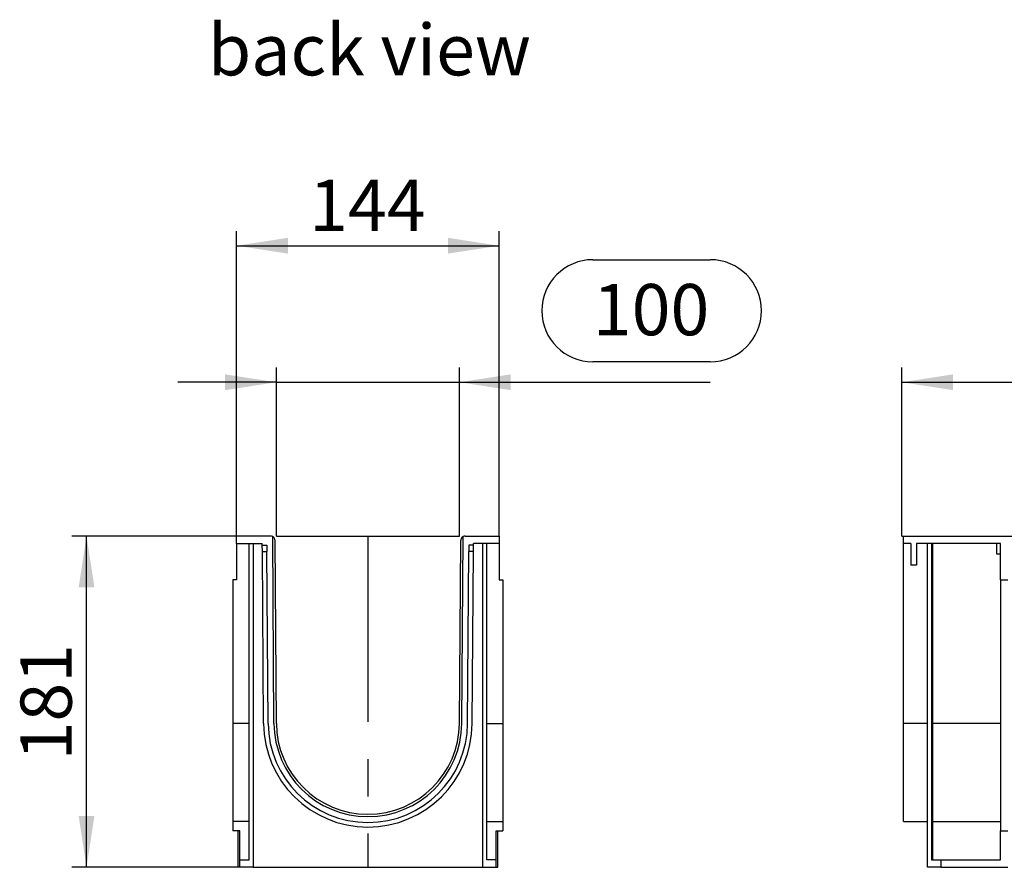
# Model space of a CAD drawing. Units: millimetres. Extents: x 56 to 3304, y 56 to 2320.
# Drawn here: x 1699 to 2237, y 1056 to 1519 of the extents above; entities that cross this region are included whole.
import ezdxf

# ---------------------------------------------------------------- set-up
doc = ezdxf.new("R2010")
doc.units = ezdxf.units.MM
doc.header["$LTSCALE"] = 8
doc.linetypes.add('CENTERX2', pattern=[20.32, 12.7, -2.54, 2.54, -2.54])
for name, color, linetype in [('HAURATON_CENTERLINE', 60, 'CENTERX2'), ('HAURATON_DIMENSIONING', 1, 'Continuous'), ('HAURATON_TEXT', 40, 'Continuous')]:
    doc.layers.add(name, color=color, linetype=linetype)
doc.layers.add('HAURATON_PRODUCT_CONTOUR', color=7, linetype='Continuous', lineweight=25)
doc.styles.add('SLDTEXTSTYLE2', font='ARIAL.TTF', dxfattribs={"width": 0.948})
doc.dimstyles.new('SLDDIMSTYLE0', dxfattribs={"dimtxt": 28, "dimasz": 28, "dimexe": 0, "dimexo": 0.0625, "dimgap": 7, "dimtad": 1, "dimdec": 0, "dimrnd": 1e-09, "dimzin": 12, "dimdsep": 46, "dimtxsty": 'SLDTEXTSTYLE2', "dimsah": 1, "dimcen": 0.09, "dimadec": 0, "dimazin": 3, "dimtfac": 1, "dimtdec": 0, "dimtofl": 0, "dimtmove": 0, "dimatfit": 3, "dimfxl": 1, "dimfrac": 2, "dimtolj": 1, "dimtzin": 12, "dimarcsym": 0})
doc.dimstyles.new('SLDDIMSTYLE1', dxfattribs={"dimtxt": 28, "dimasz": 28, "dimexe": 0, "dimexo": 0.0625, "dimgap": 7, "dimtad": 1, "dimdec": 0, "dimrnd": 1e-09, "dimzin": 12, "dimdsep": 46, "dimtxsty": 'SLDTEXTSTYLE2', "dimsah": 1, "dimcen": 0.09, "dimadec": 0, "dimazin": 3, "dimtfac": 1, "dimtdec": 0, "dimtmove": 0, "dimatfit": 0, "dimfxl": 1, "dimfrac": 2, "dimtolj": 1, "dimtzin": 12, "dimarcsym": 0})

# ---------------------------------------------------------------- blocks, each defined once
blk = doc.blocks.new('_D_9')
at = {"layer": 'HAURATON_DIMENSIONING'}
for p, q in [((2012.3, 1388.26), (2076.46, 1388.26)), ((1839.38, 1237.29), (1839.38, 1329.29)), ((1939.38, 1237.29), (1939.38, 1329.29)), ((2076.46, 1332.46), (2012.3, 1332.46)), ((1839.38, 1321.29), (1785.53, 1321.29)), ((1839.38, 1321.29), (1939.38, 1321.29)), ((1939.38, 1321.29), (2076.46, 1321.29))]:
    blk.add_line(p, q, dxfattribs=at)
for centre, start, end in [((2012.3, 1360.36), 90, 270), ((2076.46, 1360.36), 270, 90)]:
    blk.add_arc(centre, 27.9, start, end, dxfattribs=at)
for points in [[(1839.38, 1321.29), (1811.38, 1325.6), (1811.38, 1316.99)], [(1939.38, 1321.29), (1967.38, 1316.99), (1967.38, 1325.6)]]:
    blk.add_solid(points, dxfattribs=at)
at = {"layer": 'HAURATON_DIMENSIONING', "insert": (2012.3, 1374.97), "char_height": 28, "attachment_point": 1, "style": 'SLDTEXTSTYLE2'}
blk.add_mtext('100', dxfattribs=at)
blk = doc.blocks.new('_D_10')
at = {"layer": 'HAURATON_DIMENSIONING'}
for p, q in [((1817.68, 1237.29), (1817.68, 1403.88)), ((1961.08, 1237.29), (1961.08, 1403.88)), ((1817.68, 1395.88), (1961.08, 1395.88))]:
    blk.add_line(p, q, dxfattribs=at)
for points in [[(1817.68, 1395.88), (1845.68, 1391.58), (1845.68, 1400.19)], [(1961.08, 1395.88), (1933.08, 1400.19), (1933.08, 1391.58)]]:
    blk.add_solid(points, dxfattribs=at)
at = {"layer": 'HAURATON_DIMENSIONING', "insert": (1857.3, 1431.98), "char_height": 28, "attachment_point": 1, "style": 'SLDTEXTSTYLE2'}
blk.add_mtext('144', dxfattribs=at)
blk = doc.blocks.new('_D_11')
at = {"layer": 'HAURATON_DIMENSIONING'}
for p, q in [((1817.68, 1237.29), (1727.68, 1237.29)), ((1735.68, 1056.29), (1735.68, 1237.29)), ((1818.38, 1056.29), (1727.68, 1056.29))]:
    blk.add_line(p, q, dxfattribs=at)
for points in [[(1735.68, 1237.29), (1731.37, 1209.29), (1739.99, 1209.29)], [(1735.68, 1056.29), (1739.99, 1084.29), (1731.37, 1084.29)]]:
    blk.add_solid(points, dxfattribs=at)
at = {"layer": 'HAURATON_DIMENSIONING', "insert": (1699.59, 1114.71), "char_height": 28, "attachment_point": 1, "rotation": 90, "style": 'SLDTEXTSTYLE2'}
blk.add_mtext('181', dxfattribs=at)
blk = doc.blocks.new('_D_13')
at = {"layer": 'HAURATON_DIMENSIONING'}
for p, q in [((2398.98, 1388.26), (2463.15, 1388.26)), ((2181.06, 1237.29), (2181.06, 1329.29)), ((2463.15, 1332.46), (2398.98, 1332.46)), ((2681.06, 1237.29), (2681.06, 1329.29)), ((2181.06, 1321.29), (2681.06, 1321.29))]:
    blk.add_line(p, q, dxfattribs=at)
for centre, start, end in [((2398.98, 1360.36), 90, 270), ((2463.15, 1360.36), 270, 90)]:
    blk.add_arc(centre, 27.9, start, end, dxfattribs=at)
for points in [[(2181.06, 1321.29), (2209.06, 1316.99), (2209.06, 1325.6)], [(2681.06, 1321.29), (2653.06, 1325.6), (2653.06, 1316.99)]]:
    blk.add_solid(points, dxfattribs=at)
at = {"layer": 'HAURATON_DIMENSIONING', "insert": (2398.98, 1374.97), "char_height": 28, "attachment_point": 1, "style": 'SLDTEXTSTYLE2'}
blk.add_mtext('500', dxfattribs=at)

msp = doc.modelspace()

# ---------------------------------------------------------------- linework, layer by layer
at = {"layer": 'HAURATON_CENTERLINE'}
for p, q in [((1839.38, 1237.29), (1939.38, 1237.29)), ((1889.38, 1237.29), (1889.38, 1056.29)), ((2181.06, 1237.29), (3181.06, 1237.29))]:
    msp.add_line(p, q, dxfattribs=at)
at = {"layer": 'HAURATON_PRODUCT_CONTOUR'}
for p, q in [((1836.18, 1237.29), (1817.68, 1237.29)), ((1817.68, 1233.29), (1817.68, 1237.29)), ((1942.58, 1237.29), (1961.08, 1237.29)), ((1961.08, 1237.29), (1961.08, 1233.29)), ((2182.06, 1233.29), (2182.06, 1237.29)), ((2182.06, 1237.29), (3180.06, 1237.29)), ((1817.68, 1233.29), (1831.69, 1233.29)), ((1817.68, 1233.29), (1817.68, 1213.29)), ((1824.48, 1060.29), (1824.48, 1233.29)), ((1826.68, 1233.29), (1826.68, 1056.29)), ((1831.7, 1232.29), (1831.69, 1233.29)), ((1831.7, 1232.29), (1834.2, 1232.29)), ((1831.73, 1228.79), (1831.7, 1232.29)), ((1834.2, 1232.29), (1834.23, 1228.79)), ((1838.08, 1134.94), (1837.37, 1237)), ((1839.38, 1134.94), (1838.68, 1234.81)), ((1939.38, 1134.94), (1940.08, 1234.81)), ((1940.68, 1134.94), (1941.39, 1237)), ((1944.56, 1232.29), (1944.53, 1228.79)), ((1947.06, 1232.29), (1944.56, 1232.29)), ((1947.03, 1228.79), (1947.06, 1232.29)), ((1947.06, 1232.29), (1947.07, 1233.29)), ((1961.08, 1233.29), (1947.07, 1233.29)), ((1952.08, 1233.29), (1952.08, 1056.29)), ((1954.28, 1060.29), (1954.28, 1233.29)), ((1961.08, 1233.29), (1961.08, 1213.29)), ((2186.06, 1233.29), (2182.06, 1233.29)), ((2182.06, 1134.92), (2182.06, 1233.29)), ((2186.06, 1233.29), (2186.06, 1221.29)), ((2235.06, 1233.29), (2189.06, 1233.29)), ((2189.06, 1233.29), (2189.06, 1221.29)), ((2195.06, 1056.29), (2195.06, 1233.29)), ((2197.26, 1233.29), (2197.26, 1060.29)), ((2198.06, 1060.29), (2198.06, 1233.29)), ((2233.06, 1227.29), (2233.06, 1233.29)), ((2235.06, 1213.29), (2235.06, 1233.29)), ((1832.38, 1134.9), (1831.73, 1228.79)), ((1831.73, 1228.79), (1834.23, 1228.79)), ((1834.88, 1134.91), (1834.23, 1228.79)), ((1943.88, 1134.91), (1944.53, 1228.79)), ((1947.03, 1228.79), (1944.53, 1228.79)), ((1946.38, 1134.9), (1947.03, 1228.79)), ((2235.06, 1227.29), (2233.06, 1227.29)), ((2189.06, 1221.29), (2186.06, 1221.29)), ((1815.68, 1213.29), (1815.68, 1134.92)), ((1817.68, 1213.29), (1815.68, 1213.29)), ((1961.08, 1213.29), (1963.08, 1213.29)), ((1963.08, 1213.29), (1963.08, 1134.92)), ((2235.06, 1213.29), (2235.06, 1076.29)), ((2235.06, 1213.29), (2239.06, 1213.29)), ((1815.68, 1134.92), (1815.68, 1081.29)), ((1824.48, 1134.92), (1815.68, 1134.92)), ((1954.28, 1134.92), (1963.08, 1134.92)), ((1963.08, 1134.92), (1963.08, 1081.29)), ((2182.06, 1081.29), (2182.06, 1134.92)), ((2195.06, 1134.92), (2182.06, 1134.92)), ((2235.06, 1134.92), (2198.06, 1134.92)), ((1824.48, 1081.29), (1815.68, 1081.29)), ((1815.68, 1081.29), (1815.68, 1076.29)), ((1954.28, 1081.29), (1963.08, 1081.29)), ((1963.08, 1081.29), (1963.08, 1076.29)), ((2182.06, 1081.29), (2195.06, 1081.29)), ((2198.06, 1081.29), (2235.06, 1081.29)), ((1819.38, 1076.29), (1815.68, 1076.29)), ((1818.38, 1076.29), (1818.38, 1056.29)), ((1819.38, 1060.29), (1819.38, 1076.29)), ((1959.38, 1076.29), (1963.08, 1076.29)), ((1959.38, 1060.29), (1959.38, 1076.29)), ((1960.38, 1056.29), (1960.38, 1076.29)), ((2235.06, 1076.29), (2239.06, 1076.29)), ((2235.06, 1060.29), (2235.06, 1076.29)), ((1819.38, 1056.29), (1819.38, 1060.29)), ((1819.38, 1060.29), (1824.48, 1060.29)), ((1959.38, 1060.29), (1954.28, 1060.29)), ((1959.38, 1056.29), (1959.38, 1060.29)), ((2197.26, 1060.29), (2202.36, 1060.29)), ((2202.36, 1060.29), (2202.36, 1056.29)), ((2202.36, 1060.29), (2235.06, 1060.29)), ((1819.38, 1056.29), (1818.38, 1056.29)), ((1826.68, 1056.29), (1819.38, 1056.29)), ((1826.68, 1056.29), (1952.08, 1056.29)), ((1952.08, 1056.29), (1959.38, 1056.29)), ((1959.38, 1056.29), (1960.38, 1056.29)), ((2202.36, 1056.29), (2195.06, 1056.29)), ((2202.36, 1056.29), (2239.06, 1056.29))]:
    msp.add_line(p, q, dxfattribs=at)
for centre, radius, start, end in [((1836.18, 1234.79), 2.5, 61.7146, 90), ((1942.58, 1234.79), 2.5, 90, 118.2854), ((1836.18, 1234.79), 2.5, 0.4, 61.7146), ((1942.58, 1234.79), 2.5, 118.2854, 179.6), ((1889.38, 1135.29), 57, 180.4, 359.6), ((1889.38, 1135.29), 54.5, 180.4, 359.6), ((1889.38, 1135.29), 51.3, 180.4, 359.6), ((1889.38, 1135.29), 50, 180.4, 359.6)]:
    msp.add_arc(centre, radius, start, end, dxfattribs=at)

# ---------------------------------------------------------------- texts
at = {"layer": 'HAURATON_TEXT', "insert": (1890.23, 1516.96), "char_height": 28, "attachment_point": 2, "style": 'SLDTEXTSTYLE2'}
msp.add_mtext('back view', dxfattribs=at)

# ---------------------------------------------------------------- dimensions: what is measured, and where the dimension line sits
at = {"layer": 'HAURATON_DIMENSIONING'}
for base, p1, p2, dimstyle, picture, middle in [((1961.08, 1395.88), (1817.68, 1237.29), (1961.08, 1237.29), 'SLDDIMSTYLE0', '_D_10', (1889.38, 1395.88)), ((1939.38, 1321.29), (1839.38, 1237.29), (1939.38, 1237.29), 'SLDDIMSTYLE1', '_D_9', (2044.38, 1321.29)), ((2681.06, 1321.29), (2181.06, 1237.29), (2681.06, 1237.29), 'SLDDIMSTYLE0', '_D_13', (2431.06, 1321.29))]:
    dim = msp.add_linear_dim(base=base, p1=p1, p2=p2, dimstyle=dimstyle, dxfattribs=at)
    dim.commit()
    dim.dimension.update_dxf_attribs({"geometry": picture, "text_midpoint": middle, "dimtype": 160})
dim = msp.add_linear_dim(base=(1735.68, 1237.29), p1=(1818.38, 1056.29), p2=(1817.68, 1237.29), angle=90, dimstyle='SLDDIMSTYLE0', dxfattribs=at)
dim.commit()
dim.dimension.update_dxf_attribs({"geometry": '_D_11', "text_midpoint": (1735.68, 1146.79), "dimtype": 160})

doc.saveas('drawing.dxf')
